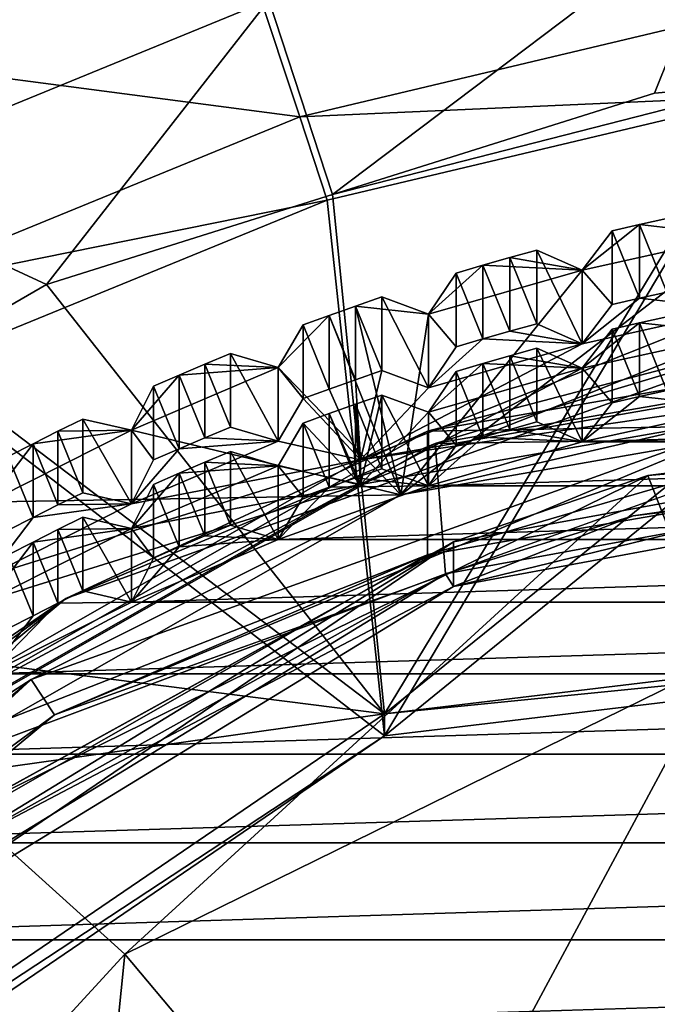
# Model space of a CAD drawing. Units: millimetres. Extents: x -8 to 8, y -53.3 to 0.7.
# Drawn here: x -0.8 to -0.4, y -42.2 to -41.6 of the extents above; entities that cross this region are included whole.
import ezdxf

# ---------------------------------------------------------------- set-up
doc = ezdxf.new("R2010")
doc.units = ezdxf.units.MM

# ---------------------------------------------------------------- blocks, each defined once
blk = doc.blocks.new('Rillet skærmring')
at = {"color": 141, "true_color": 0x9ad7e5, "invisible_edges": 8}
for points in [[(-15.65696, 1.60108, 1.9569), (-15.61119, 1.61214, 1.9569), (-15.59373, 1.60824, 1.9569), (-15.65696, 1.60108, 1.9569)], [(-15.65696, 1.60108, 2.3569), (-15.61119, 1.61214, 2.3569), (-15.59373, 1.60824, 2.3569), (-15.65696, 1.60108, 2.3569)], [(-15.59374, 1.60824, 2.6569), (-15.6112, 1.61214, 2.6569), (-15.65696, 1.60108, 2.6569), (-15.59374, 1.60824, 2.6569)], [(-15.59373, 1.60824, 2.2569), (-15.61119, 1.61214, 2.2569), (-15.65696, 1.60108, 2.2569), (-15.59373, 1.60824, 2.2569)], [(-15.65696, 1.60108, 1.9569), (-15.59373, 1.60824, 1.9569), (-15.55703, 1.57874, 1.9569), (-15.65696, 1.60108, 1.9569)], [(-15.65696, 1.60108, 2.3569), (-15.59373, 1.60824, 2.3569), (-15.55703, 1.57874, 2.3569), (-15.65696, 1.60108, 2.3569)], [(-15.55703, 1.57874, 2.6569), (-15.59374, 1.60824, 2.6569), (-15.65696, 1.60108, 2.6569), (-15.55703, 1.57874, 2.6569)], [(-15.55703, 1.57874, 2.2569), (-15.59373, 1.60824, 2.2569), (-15.65696, 1.60108, 2.2569), (-15.55703, 1.57874, 2.2569)], [(-15.59374, 1.60824, 2.6569), (-15.59373, 1.60824, 2.3569), (-15.6112, 1.61214, 2.6569), (-15.59374, 1.60824, 2.6569)], [(-15.6112, 1.61214, 2.6569), (-15.59373, 1.60824, 2.3569), (-15.61119, 1.61214, 2.3569), (-15.6112, 1.61214, 2.6569)], [(-15.59373, 1.60824, 2.2569), (-15.59373, 1.60824, 1.9569), (-15.61119, 1.61214, 2.2569), (-15.59373, 1.60824, 2.2569)], [(-15.61119, 1.61214, 2.2569), (-15.59373, 1.60824, 1.9569), (-15.61119, 1.61214, 1.9569), (-15.61119, 1.61214, 2.2569)], [(-15.57632, 1.60415, 2.6569), (-15.57632, 1.60415, 2.3569), (-15.59374, 1.60824, 2.6569), (-15.57632, 1.60415, 2.6569)], [(-15.59374, 1.60824, 2.6569), (-15.57632, 1.60415, 2.3569), (-15.59373, 1.60824, 2.3569), (-15.59374, 1.60824, 2.6569)], [(-15.57632, 1.60415, 2.6569), (-15.59374, 1.60824, 2.6569), (-15.55703, 1.57874, 2.6569), (-15.57632, 1.60415, 2.6569)], [(-15.57632, 1.60415, 2.2569), (-15.57632, 1.60415, 1.9569), (-15.59373, 1.60824, 2.2569), (-15.57632, 1.60415, 2.2569)], [(-15.59373, 1.60824, 2.2569), (-15.57632, 1.60415, 1.9569), (-15.59373, 1.60824, 1.9569), (-15.59373, 1.60824, 2.2569)], [(-15.55703, 1.57874, 1.9569), (-15.59373, 1.60824, 1.9569), (-15.57632, 1.60415, 1.9569), (-15.55703, 1.57874, 1.9569)], [(-15.55703, 1.57874, 2.3569), (-15.59373, 1.60824, 2.3569), (-15.57632, 1.60415, 2.3569), (-15.55703, 1.57874, 2.3569)], [(-15.57632, 1.60415, 2.2569), (-15.59373, 1.60824, 2.2569), (-15.55703, 1.57874, 2.2569), (-15.57632, 1.60415, 2.2569)], [(-15.57632, 1.60415, 1.9569), (-15.57632, 1.60415, 2.2569), (-15.55703, 1.57874, 1.9569), (-15.57632, 1.60415, 1.9569)], [(-15.55703, 1.57874, 1.9569), (-15.57632, 1.60415, 2.2569), (-15.55703, 1.57874, 2.2569), (-15.55703, 1.57874, 1.9569)], [(-15.57632, 1.60415, 2.3569), (-15.57632, 1.60415, 2.6569), (-15.55703, 1.57874, 2.3569), (-15.57632, 1.60415, 2.3569)], [(-15.55703, 1.57874, 2.3569), (-15.57632, 1.60415, 2.6569), (-15.55703, 1.57874, 2.6569), (-15.55703, 1.57874, 2.3569)], [(-16.36776, 1.57874, 2.6569), (-15.55703, 1.57874, 2.6569), (-16.26783, 1.60108, 2.6569), (-16.36776, 1.57874, 2.6569)], [(-15.55703, 1.57874, 2.6569), (-15.65696, 1.60108, 2.6569), (-16.26783, 1.60108, 2.6569), (-15.55703, 1.57874, 2.6569)], [(-15.44081, 1.43298, 1.9569), (-15.96239, 1.52495, 1.9569), (-15.65696, 1.60108, 1.9569), (-15.44081, 1.43298, 1.9569)], [(-15.96239, 1.59995, 2.3569), (-15.65696, 1.60108, 2.3569), (-15.41516, 1.50346, 2.3569), (-15.96239, 1.59995, 2.3569)], [(-15.41516, 1.50346, 2.2569), (-15.65696, 1.60108, 2.2569), (-15.96239, 1.59995, 2.2569), (-15.41516, 1.50346, 2.2569)], [(-15.96239, 1.59995, 2.2569), (-15.96239, 1.59995, 2.3569), (-15.41516, 1.50346, 2.2569), (-15.96239, 1.59995, 2.2569)], [(-15.41516, 1.50346, 2.2569), (-15.96239, 1.59995, 2.3569), (-15.41516, 1.50346, 2.3569), (-15.41516, 1.50346, 2.2569)], [(-15.55703, 1.57874, 1.9569), (-15.44081, 1.43298, 1.9569), (-15.65696, 1.60108, 1.9569), (-15.55703, 1.57874, 1.9569)], [(-15.41516, 1.50346, 2.3569), (-15.65696, 1.60108, 2.3569), (-15.55703, 1.57874, 2.3569), (-15.41516, 1.50346, 2.3569)], [(-15.55703, 1.57874, 2.2569), (-15.65696, 1.60108, 2.2569), (-15.41516, 1.50346, 2.2569), (-15.55703, 1.57874, 2.2569)], [(-15.55703, 1.57874, 1.9569), (-15.55703, 1.57874, 2.2569), (-15.52789, 1.59171, 1.9569), (-15.55703, 1.57874, 1.9569)], [(-15.52789, 1.59171, 1.9569), (-15.55703, 1.57874, 2.2569), (-15.52789, 1.59171, 2.2569), (-15.52789, 1.59171, 1.9569)], [(-15.55703, 1.57874, 2.3569), (-15.55703, 1.57874, 2.6569), (-15.52789, 1.59171, 2.3569), (-15.55703, 1.57874, 2.3569)], [(-15.52789, 1.59171, 2.3569), (-15.55703, 1.57874, 2.6569), (-15.52789, 1.59171, 2.6569), (-15.52789, 1.59171, 2.3569)], [(-15.52789, 1.59171, 1.9569), (-15.51065, 1.58691, 1.9569), (-15.55703, 1.57874, 1.9569), (-15.52789, 1.59171, 1.9569)], [(-15.52789, 1.59171, 2.3569), (-15.51066, 1.58691, 2.3569), (-15.55703, 1.57874, 2.3569), (-15.52789, 1.59171, 2.3569)], [(-15.55703, 1.57874, 2.6569), (-15.51066, 1.58691, 2.6569), (-15.52789, 1.59171, 2.6569), (-15.55703, 1.57874, 2.6569)], [(-15.51066, 1.58691, 2.2569), (-15.52789, 1.59171, 2.2569), (-15.55703, 1.57874, 2.2569), (-15.51066, 1.58691, 2.2569)], [(-15.51066, 1.58691, 2.6569), (-15.51066, 1.58691, 2.3569), (-15.52789, 1.59171, 2.6569), (-15.51066, 1.58691, 2.6569)], [(-15.52789, 1.59171, 2.6569), (-15.51066, 1.58691, 2.3569), (-15.52789, 1.59171, 2.3569), (-15.52789, 1.59171, 2.6569)], [(-15.51066, 1.58691, 2.2569), (-15.51065, 1.58691, 1.9569), (-15.52789, 1.59171, 2.2569), (-15.51066, 1.58691, 2.2569)], [(-15.52789, 1.59171, 2.2569), (-15.51065, 1.58691, 1.9569), (-15.52789, 1.59171, 1.9569), (-15.52789, 1.59171, 2.2569)], [(-15.55703, 1.57874, 1.9569), (-15.51065, 1.58691, 1.9569), (-15.49348, 1.58192, 1.9569), (-15.55703, 1.57874, 1.9569)], [(-15.55703, 1.57874, 2.3569), (-15.51066, 1.58691, 2.3569), (-15.49348, 1.58192, 2.3569), (-15.55703, 1.57874, 2.3569)], [(-15.49348, 1.58192, 2.6569), (-15.51066, 1.58691, 2.6569), (-15.55703, 1.57874, 2.6569), (-15.49348, 1.58192, 2.6569)], [(-15.55703, 1.57874, 2.2569), (-15.49348, 1.58192, 2.2569), (-15.51066, 1.58691, 2.2569), (-15.55703, 1.57874, 2.2569)], [(-15.49348, 1.58192, 2.6569), (-15.49348, 1.58192, 2.3569), (-15.51066, 1.58691, 2.6569), (-15.49348, 1.58192, 2.6569)], [(-15.51066, 1.58691, 2.6569), (-15.49348, 1.58192, 2.3569), (-15.51066, 1.58691, 2.3569), (-15.51066, 1.58691, 2.6569)], [(-15.49348, 1.58192, 2.2569), (-15.49348, 1.58192, 1.9569), (-15.51066, 1.58691, 2.2569), (-15.49348, 1.58192, 2.2569)], [(-15.51066, 1.58691, 2.2569), (-15.49348, 1.58192, 1.9569), (-15.51065, 1.58691, 1.9569), (-15.51066, 1.58691, 2.2569)], [(-16.46609, 1.55017, 2.6569), (-15.4587, 1.55017, 2.6569), (-16.36776, 1.57874, 2.6569), (-16.46609, 1.55017, 2.6569)], [(-15.4587, 1.55017, 2.6569), (-15.55703, 1.57874, 2.6569), (-16.36776, 1.57874, 2.6569), (-15.4587, 1.55017, 2.6569)], [(-15.55703, 1.57874, 1.9569), (-15.49348, 1.58192, 1.9569), (-15.4587, 1.55017, 1.9569), (-15.55703, 1.57874, 1.9569)], [(-15.4587, 1.55017, 2.3569), (-15.55703, 1.57874, 2.3569), (-15.49348, 1.58192, 2.3569), (-15.4587, 1.55017, 2.3569)], [(-15.4587, 1.55017, 2.6569), (-15.49348, 1.58192, 2.6569), (-15.55703, 1.57874, 2.6569), (-15.4587, 1.55017, 2.6569)], [(-15.55703, 1.57874, 2.2569), (-15.4587, 1.55017, 2.2569), (-15.49348, 1.58192, 2.2569), (-15.55703, 1.57874, 2.2569)], [(-15.4587, 1.55017, 1.9569), (-15.44081, 1.43298, 1.9569), (-15.55703, 1.57874, 1.9569), (-15.4587, 1.55017, 1.9569)], [(-15.41516, 1.50346, 2.3569), (-15.55703, 1.57874, 2.3569), (-15.4587, 1.55017, 2.3569), (-15.41516, 1.50346, 2.3569)], [(-15.41516, 1.50346, 2.2569), (-15.4587, 1.55017, 2.2569), (-15.55703, 1.57874, 2.2569), (-15.41516, 1.50346, 2.2569)], [(-15.47635, 1.57674, 2.6569), (-15.47635, 1.57674, 2.3569), (-15.49348, 1.58192, 2.6569), (-15.47635, 1.57674, 2.6569)], [(-15.49348, 1.58192, 2.6569), (-15.47635, 1.57674, 2.3569), (-15.49348, 1.58192, 2.3569), (-15.49348, 1.58192, 2.6569)], [(-15.47635, 1.57674, 2.2569), (-15.47635, 1.57674, 1.9569), (-15.49348, 1.58192, 2.2569), (-15.47635, 1.57674, 2.2569)], [(-15.49348, 1.58192, 2.2569), (-15.47635, 1.57674, 1.9569), (-15.49348, 1.58192, 1.9569), (-15.49348, 1.58192, 2.2569)], [(-15.4587, 1.55017, 1.9569), (-15.49348, 1.58192, 1.9569), (-15.47635, 1.57674, 1.9569), (-15.4587, 1.55017, 1.9569)], [(-15.4587, 1.55017, 2.3569), (-15.49348, 1.58192, 2.3569), (-15.47635, 1.57674, 2.3569), (-15.4587, 1.55017, 2.3569)], [(-15.47635, 1.57674, 2.6569), (-15.49348, 1.58192, 2.6569), (-15.4587, 1.55017, 2.6569), (-15.47635, 1.57674, 2.6569)], [(-15.4587, 1.55017, 2.2569), (-15.47635, 1.57674, 2.2569), (-15.49348, 1.58192, 2.2569), (-15.4587, 1.55017, 2.2569)], [(-15.47635, 1.57674, 1.9569), (-15.47635, 1.57674, 2.2569), (-15.4587, 1.55017, 1.9569), (-15.47635, 1.57674, 1.9569)], [(-15.4587, 1.55017, 1.9569), (-15.47635, 1.57674, 2.2569), (-15.4587, 1.55017, 2.2569), (-15.4587, 1.55017, 1.9569)], [(-15.47635, 1.57674, 2.3569), (-15.47635, 1.57674, 2.6569), (-15.4587, 1.55017, 2.3569), (-15.47635, 1.57674, 2.3569)], [(-15.4587, 1.55017, 2.3569), (-15.47635, 1.57674, 2.6569), (-15.4587, 1.55017, 2.6569), (-15.4587, 1.55017, 2.3569)], [(-15.4587, 1.55017, 1.9569), (-15.4587, 1.55017, 2.2569), (-15.4288, 1.56129, 1.9569), (-15.4587, 1.55017, 1.9569)], [(-15.4288, 1.56129, 1.9569), (-15.4587, 1.55017, 2.2569), (-15.4288, 1.56129, 2.2569), (-15.4288, 1.56129, 1.9569)], [(-15.4587, 1.55017, 2.3569), (-15.4587, 1.55017, 2.6569), (-15.4288, 1.56129, 2.3569), (-15.4587, 1.55017, 2.3569)], [(-15.4288, 1.56129, 2.3569), (-15.4587, 1.55017, 2.6569), (-15.4288, 1.56129, 2.6569), (-15.4288, 1.56129, 2.3569)], [(-15.4288, 1.56129, 1.9569), (-15.4119, 1.55541, 1.9569), (-15.4587, 1.55017, 1.9569), (-15.4288, 1.56129, 1.9569)], [(-15.4587, 1.55017, 2.3569), (-15.4288, 1.56129, 2.3569), (-15.41516, 1.50346, 2.3569), (-15.4587, 1.55017, 2.3569)], [(-15.4587, 1.55017, 2.6569), (-15.4119, 1.55541, 2.6569), (-15.4288, 1.56129, 2.6569), (-15.4587, 1.55017, 2.6569)], [(-15.41516, 1.50346, 2.2569), (-15.4288, 1.56129, 2.2569), (-15.4587, 1.55017, 2.2569), (-15.41516, 1.50346, 2.2569)], [(-15.4119, 1.55541, 2.6569), (-15.4119, 1.55541, 2.3569), (-15.4288, 1.56129, 2.6569), (-15.4119, 1.55541, 2.6569)], [(-15.4288, 1.56129, 2.6569), (-15.4119, 1.55541, 2.3569), (-15.4288, 1.56129, 2.3569), (-15.4288, 1.56129, 2.6569)], [(-15.4119, 1.55541, 2.2569), (-15.4119, 1.55541, 1.9569), (-15.4288, 1.56129, 2.2569), (-15.4119, 1.55541, 2.2569)], [(-15.4288, 1.56129, 2.2569), (-15.4119, 1.55541, 1.9569), (-15.4288, 1.56129, 1.9569), (-15.4288, 1.56129, 2.2569)], [(-15.41516, 1.50346, 2.3569), (-15.4288, 1.56129, 2.3569), (-15.4119, 1.55541, 2.3569), (-15.41516, 1.50346, 2.3569)], [(-15.4119, 1.55541, 2.2569), (-15.4288, 1.56129, 2.2569), (-15.41516, 1.50346, 2.2569), (-15.4119, 1.55541, 2.2569)], [(-15.4587, 1.55017, 1.9569), (-15.4119, 1.55541, 1.9569), (-15.44081, 1.43298, 1.9569), (-15.4587, 1.55017, 1.9569)], [(-15.39507, 1.54935, 2.6569), (-15.4119, 1.55541, 2.6569), (-15.4587, 1.55017, 2.6569), (-15.39507, 1.54935, 2.6569)], [(-15.4119, 1.55541, 1.9569), (-15.39507, 1.54935, 1.9569), (-15.44081, 1.43298, 1.9569), (-15.4119, 1.55541, 1.9569)], [(-15.41516, 1.50346, 2.3569), (-15.4119, 1.55541, 2.3569), (-15.39507, 1.54935, 2.3569), (-15.41516, 1.50346, 2.3569)], [(-15.41516, 1.50346, 2.2569), (-15.39507, 1.54935, 2.2569), (-15.4119, 1.55541, 2.2569), (-15.41516, 1.50346, 2.2569)], [(-15.39507, 1.54935, 2.6569), (-15.39507, 1.54935, 2.3569), (-15.4119, 1.55541, 2.6569), (-15.39507, 1.54935, 2.6569)], [(-15.4119, 1.55541, 2.6569), (-15.39507, 1.54935, 2.3569), (-15.4119, 1.55541, 2.3569), (-15.4119, 1.55541, 2.6569)], [(-15.39507, 1.54935, 2.2569), (-15.39507, 1.54935, 1.9569), (-15.4119, 1.55541, 2.2569), (-15.39507, 1.54935, 2.2569)], [(-15.4119, 1.55541, 2.2569), (-15.39507, 1.54935, 1.9569), (-15.4119, 1.55541, 1.9569), (-15.4119, 1.55541, 2.2569)], [(-16.56244, 1.51549, 2.6569), (-15.36235, 1.51549, 2.6569), (-16.46609, 1.55017, 2.6569), (-16.56244, 1.51549, 2.6569)], [(-15.36235, 1.51549, 2.6569), (-15.4587, 1.55017, 2.6569), (-16.46609, 1.55017, 2.6569), (-15.36235, 1.51549, 2.6569)], [(-15.36235, 1.51549, 2.6569), (-15.39507, 1.54935, 2.6569), (-15.4587, 1.55017, 2.6569), (-15.36235, 1.51549, 2.6569)], [(-15.44081, 1.43298, 1.9569), (-15.39507, 1.54935, 1.9569), (-15.36235, 1.51549, 1.9569), (-15.44081, 1.43298, 1.9569)], [(-15.39507, 1.54935, 2.3569), (-15.3783, 1.54311, 2.3569), (-15.41516, 1.50346, 2.3569), (-15.39507, 1.54935, 2.3569)], [(-15.41516, 1.50346, 2.2569), (-15.3783, 1.54311, 2.2569), (-15.39507, 1.54935, 2.2569), (-15.41516, 1.50346, 2.2569)], [(-15.3783, 1.54311, 2.6569), (-15.3783, 1.54311, 2.3569), (-15.39507, 1.54935, 2.6569), (-15.3783, 1.54311, 2.6569)], [(-15.39507, 1.54935, 2.6569), (-15.3783, 1.54311, 2.3569), (-15.39507, 1.54935, 2.3569), (-15.39507, 1.54935, 2.6569)], [(-15.3783, 1.54311, 2.2569), (-15.3783, 1.54311, 1.9569), (-15.39507, 1.54935, 2.2569), (-15.3783, 1.54311, 2.2569)], [(-15.39507, 1.54935, 2.2569), (-15.3783, 1.54311, 1.9569), (-15.39507, 1.54935, 1.9569), (-15.39507, 1.54935, 2.2569)], [(-15.39507, 1.54935, 1.9569), (-15.3783, 1.54311, 1.9569), (-15.36235, 1.51549, 1.9569), (-15.39507, 1.54935, 1.9569)], [(-15.3783, 1.54311, 2.6569), (-15.39507, 1.54935, 2.6569), (-15.36235, 1.51549, 2.6569), (-15.3783, 1.54311, 2.6569)], [(-15.41516, 1.50346, 2.3569), (-15.3783, 1.54311, 2.3569), (-15.36235, 1.51549, 2.3569), (-15.41516, 1.50346, 2.3569)], [(-15.36235, 1.51549, 2.2569), (-15.3783, 1.54311, 2.2569), (-15.41516, 1.50346, 2.2569), (-15.36235, 1.51549, 2.2569)], [(-15.3783, 1.54311, 1.9569), (-15.3783, 1.54311, 2.2569), (-15.36235, 1.51549, 1.9569), (-15.3783, 1.54311, 1.9569)], [(-15.36235, 1.51549, 1.9569), (-15.3783, 1.54311, 2.2569), (-15.36235, 1.51549, 2.2569), (-15.36235, 1.51549, 1.9569)], [(-15.3783, 1.54311, 2.3569), (-15.3783, 1.54311, 2.6569), (-15.36235, 1.51549, 2.3569), (-15.3783, 1.54311, 2.3569)], [(-15.36235, 1.51549, 2.3569), (-15.3783, 1.54311, 2.6569), (-15.36235, 1.51549, 2.6569), (-15.36235, 1.51549, 2.3569)], [(-15.96239, 1.52495, 1.9569), (-15.44081, 1.43298, 1.9569), (-15.69909, 1.49323, 1.9561), (-15.96239, 1.52495, 1.9569)], [(-15.36235, 1.51549, 1.9569), (-15.36235, 1.51549, 2.2569), (-15.33181, 1.5247, 1.9569), (-15.36235, 1.51549, 1.9569)], [(-15.33181, 1.5247, 1.9569), (-15.36235, 1.51549, 2.2569), (-15.33181, 1.5247, 2.2569), (-15.33181, 1.5247, 1.9569)], [(-15.36235, 1.51549, 2.3569), (-15.36235, 1.51549, 2.6569), (-15.33181, 1.5247, 2.3569), (-15.36235, 1.51549, 2.3569)], [(-15.33181, 1.5247, 2.3569), (-15.36235, 1.51549, 2.6569), (-15.33182, 1.5247, 2.6569), (-15.33181, 1.5247, 2.3569)], [(-15.33181, 1.5247, 1.9569), (-15.31532, 1.51778, 1.9569), (-15.36235, 1.51549, 1.9569), (-15.33181, 1.5247, 1.9569)], [(-15.33181, 1.5247, 2.3569), (-15.31532, 1.51778, 2.3569), (-15.36235, 1.51549, 2.3569), (-15.33181, 1.5247, 2.3569)], [(-15.36235, 1.51549, 2.6569), (-15.31532, 1.51778, 2.6569), (-15.33182, 1.5247, 2.6569), (-15.36235, 1.51549, 2.6569)], [(-15.31532, 1.51778, 2.2569), (-15.33181, 1.5247, 2.2569), (-15.36235, 1.51549, 2.2569), (-15.31532, 1.51778, 2.2569)], [(-15.31532, 1.51778, 2.6569), (-15.31532, 1.51778, 2.3569), (-15.33182, 1.5247, 2.6569), (-15.31532, 1.51778, 2.6569)], [(-15.33182, 1.5247, 2.6569), (-15.31532, 1.51778, 2.3569), (-15.33181, 1.5247, 2.3569), (-15.33182, 1.5247, 2.6569)], [(-15.31532, 1.51778, 2.2569), (-15.31532, 1.51778, 1.9569), (-15.33181, 1.5247, 2.2569), (-15.31532, 1.51778, 2.2569)], [(-15.33181, 1.5247, 2.2569), (-15.31532, 1.51778, 1.9569), (-15.33181, 1.5247, 1.9569), (-15.33181, 1.5247, 2.2569)], [(-16.56244, 1.51549, 2.6569), (-16.65642, 1.47482, 2.6569), (-15.26838, 1.47482, 2.6569), (-16.56244, 1.51549, 2.6569)], [(-15.26838, 1.47482, 2.6569), (-15.36235, 1.51549, 2.6569), (-16.56244, 1.51549, 2.6569), (-15.26838, 1.47482, 2.6569)], [(-15.44081, 1.43298, 1.9569), (-15.36235, 1.51549, 1.9569), (-15.26837, 1.47482, 1.9569), (-15.44081, 1.43298, 1.9569)], [(-15.41516, 1.50346, 2.3569), (-15.36235, 1.51549, 2.3569), (-15.26837, 1.47482, 2.3569), (-15.41516, 1.50346, 2.3569)], [(-15.41516, 1.50346, 2.2569), (-15.26837, 1.47482, 2.2569), (-15.36235, 1.51549, 2.2569), (-15.41516, 1.50346, 2.2569)], [(-15.36235, 1.51549, 1.9569), (-15.31532, 1.51778, 1.9569), (-15.2989, 1.51067, 1.9569), (-15.36235, 1.51549, 1.9569)], [(-15.36235, 1.51549, 2.3569), (-15.31532, 1.51778, 2.3569), (-15.2989, 1.51067, 2.3569), (-15.36235, 1.51549, 2.3569)], [(-15.2989, 1.51067, 2.6569), (-15.31532, 1.51778, 2.6569), (-15.36235, 1.51549, 2.6569), (-15.2989, 1.51067, 2.6569)], [(-15.36235, 1.51549, 2.2569), (-15.2989, 1.51067, 2.2569), (-15.31532, 1.51778, 2.2569), (-15.36235, 1.51549, 2.2569)], [(-15.26837, 1.47482, 1.9569), (-15.36235, 1.51549, 1.9569), (-15.2989, 1.51067, 1.9569), (-15.26837, 1.47482, 1.9569)], [(-15.26837, 1.47482, 2.3569), (-15.36235, 1.51549, 2.3569), (-15.2989, 1.51067, 2.3569), (-15.26837, 1.47482, 2.3569)], [(-15.26838, 1.47482, 2.6569), (-15.2989, 1.51067, 2.6569), (-15.36235, 1.51549, 2.6569), (-15.26838, 1.47482, 2.6569)], [(-15.36235, 1.51549, 2.2569), (-15.26837, 1.47482, 2.2569), (-15.2989, 1.51067, 2.2569), (-15.36235, 1.51549, 2.2569)], [(-15.2989, 1.51067, 2.6569), (-15.2989, 1.51067, 2.3569), (-15.31532, 1.51778, 2.6569), (-15.2989, 1.51067, 2.6569)], [(-15.31532, 1.51778, 2.6569), (-15.2989, 1.51067, 2.3569), (-15.31532, 1.51778, 2.3569), (-15.31532, 1.51778, 2.6569)], [(-15.2989, 1.51067, 2.2569), (-15.2989, 1.51067, 1.9569), (-15.31532, 1.51778, 2.2569), (-15.2989, 1.51067, 2.2569)], [(-15.31532, 1.51778, 2.2569), (-15.2989, 1.51067, 1.9569), (-15.31532, 1.51778, 1.9569), (-15.31532, 1.51778, 2.2569)], [(-15.28256, 1.50339, 2.6569), (-15.28256, 1.50339, 2.3569), (-15.2989, 1.51067, 2.6569), (-15.28256, 1.50339, 2.6569)], [(-15.2989, 1.51067, 2.6569), (-15.28256, 1.50339, 2.3569), (-15.2989, 1.51067, 2.3569), (-15.2989, 1.51067, 2.6569)], [(-15.28256, 1.50339, 2.2569), (-15.28256, 1.50339, 1.9569), (-15.2989, 1.51067, 2.2569), (-15.28256, 1.50339, 2.2569)], [(-15.2989, 1.51067, 2.2569), (-15.28256, 1.50339, 1.9569), (-15.2989, 1.51067, 1.9569), (-15.2989, 1.51067, 2.2569)], [(-15.26837, 1.47482, 1.9569), (-15.2989, 1.51067, 1.9569), (-15.28256, 1.50339, 1.9569), (-15.26837, 1.47482, 1.9569)], [(-15.26837, 1.47482, 2.3569), (-15.2989, 1.51067, 2.3569), (-15.28256, 1.50339, 2.3569), (-15.26837, 1.47482, 2.3569)], [(-15.28256, 1.50339, 2.6569), (-15.2989, 1.51067, 2.6569), (-15.26838, 1.47482, 2.6569), (-15.28256, 1.50339, 2.6569)], [(-15.26837, 1.47482, 2.2569), (-15.28256, 1.50339, 2.2569), (-15.2989, 1.51067, 2.2569), (-15.26837, 1.47482, 2.2569)], [(-15.41516, 1.50346, 2.2569), (-15.41516, 1.50346, 2.3569), (-14.93393, 1.22562, 2.2569), (-15.41516, 1.50346, 2.2569)], [(-14.93393, 1.22562, 2.2569), (-15.41516, 1.50346, 2.3569), (-14.93393, 1.22562, 2.3569), (-14.93393, 1.22562, 2.2569)], [(-15.41516, 1.50346, 2.3569), (-15.17714, 1.42833, 2.3569), (-14.93393, 1.22562, 2.3569), (-15.41516, 1.50346, 2.3569)], [(-15.17714, 1.42833, 2.3569), (-15.41516, 1.50346, 2.3569), (-15.26837, 1.47482, 2.3569), (-15.17714, 1.42833, 2.3569)], [(-14.93393, 1.22562, 2.2569), (-15.17714, 1.42833, 2.2569), (-15.41516, 1.50346, 2.2569), (-14.93393, 1.22562, 2.2569)], [(-15.41516, 1.50346, 2.2569), (-15.17714, 1.42833, 2.2569), (-15.26837, 1.47482, 2.2569), (-15.41516, 1.50346, 2.2569)], [(-15.28256, 1.50339, 1.9569), (-15.28256, 1.50339, 2.2569), (-15.26837, 1.47482, 1.9569), (-15.28256, 1.50339, 1.9569)], [(-15.26837, 1.47482, 1.9569), (-15.28256, 1.50339, 2.2569), (-15.26837, 1.47482, 2.2569), (-15.26837, 1.47482, 1.9569)], [(-15.28256, 1.50339, 2.3569), (-15.28256, 1.50339, 2.6569), (-15.26837, 1.47482, 2.3569), (-15.28256, 1.50339, 2.3569)], [(-15.26837, 1.47482, 2.3569), (-15.28256, 1.50339, 2.6569), (-15.26838, 1.47482, 2.6569), (-15.26837, 1.47482, 2.3569)], [(-15.69909, 1.49323, 1.9561), (-15.21904, 1.28747, 1.939), (-15.70423, 1.46406, 1.939), (-15.69909, 1.49323, 1.9561)], [(-15.44081, 1.43298, 1.9569), (-15.20423, 1.31312, 1.9561), (-15.69909, 1.49323, 1.9561), (-15.44081, 1.43298, 1.9569)], [(-15.20423, 1.31312, 1.9561), (-15.21904, 1.28747, 1.939), (-15.69909, 1.49323, 1.9561), (-15.20423, 1.31312, 1.9561)], [(-15.26837, 1.47482, 2.3569), (-15.26838, 1.47482, 2.6569), (-15.23732, 1.4821, 2.3569), (-15.26837, 1.47482, 2.3569)], [(-15.23732, 1.4821, 2.3569), (-15.26838, 1.47482, 2.6569), (-15.23732, 1.4821, 2.6569), (-15.23732, 1.4821, 2.3569)], [(-15.26838, 1.47482, 2.6569), (-15.22129, 1.47415, 2.6569), (-15.23732, 1.4821, 2.6569), (-15.26838, 1.47482, 2.6569)], [(-15.26837, 1.47482, 1.9569), (-15.26837, 1.47482, 2.2569), (-15.23732, 1.4821, 1.9569), (-15.26837, 1.47482, 1.9569)], [(-15.23732, 1.4821, 1.9569), (-15.26837, 1.47482, 2.2569), (-15.23732, 1.4821, 2.2569), (-15.23732, 1.4821, 1.9569)], [(-15.23732, 1.4821, 1.9569), (-15.22129, 1.47415, 1.9569), (-15.26837, 1.47482, 1.9569), (-15.23732, 1.4821, 1.9569)], [(-15.23732, 1.4821, 2.3569), (-15.22129, 1.47415, 2.3569), (-15.26837, 1.47482, 2.3569), (-15.23732, 1.4821, 2.3569)], [(-15.26837, 1.47482, 2.2569), (-15.22129, 1.47415, 2.2569), (-15.23732, 1.4821, 2.2569), (-15.26837, 1.47482, 2.2569)], [(-15.22129, 1.47415, 2.6569), (-15.22129, 1.47415, 2.3569), (-15.23732, 1.4821, 2.6569), (-15.22129, 1.47415, 2.6569)], [(-15.23732, 1.4821, 2.6569), (-15.22129, 1.47415, 2.3569), (-15.23732, 1.4821, 2.3569), (-15.23732, 1.4821, 2.6569)], [(-15.22129, 1.47415, 2.2569), (-15.22129, 1.47415, 1.9569), (-15.23732, 1.4821, 2.2569), (-15.22129, 1.47415, 2.2569)], [(-15.23732, 1.4821, 2.2569), (-15.22129, 1.47415, 1.9569), (-15.23732, 1.4821, 1.9569), (-15.23732, 1.4821, 2.2569)], [(-16.65642, 1.47482, 2.6569), (-16.74765, 1.42833, 2.6569), (-15.17714, 1.42833, 2.6569), (-16.65642, 1.47482, 2.6569)], [(-15.26838, 1.47482, 2.6569), (-16.65642, 1.47482, 2.6569), (-15.17714, 1.42833, 2.6569), (-15.26838, 1.47482, 2.6569)], [(-15.96239, 1.47495, 1.9069), (-15.70423, 1.46406, 1.939), (-15.45791, 1.386, 1.9069), (-15.96239, 1.47495, 1.9069)], [(-15.96239, 1.47495, 1.4026), (-15.96239, 1.47495, 1.9069), (-15.45791, 1.386, 1.4026), (-15.96239, 1.47495, 1.4026)], [(-15.45791, 1.386, 1.4026), (-15.96239, 1.47495, 1.9069), (-15.45791, 1.386, 1.9069), (-15.45791, 1.386, 1.4026)], [(-15.45791, 1.386, 1.4026), (-15.70678, 1.44957, 1.3855), (-15.96239, 1.47495, 1.4026), (-15.45791, 1.386, 1.4026)], [(-15.17714, 1.42833, 1.9569), (-15.44081, 1.43298, 1.9569), (-15.26837, 1.47482, 1.9569), (-15.17714, 1.42833, 1.9569)], [(-15.17714, 1.42833, 2.6569), (-15.22129, 1.47415, 2.6569), (-15.26838, 1.47482, 2.6569), (-15.17714, 1.42833, 2.6569)], [(-15.26837, 1.47482, 1.9569), (-15.22129, 1.47415, 1.9569), (-15.20535, 1.46603, 1.9569), (-15.26837, 1.47482, 1.9569)], [(-15.26837, 1.47482, 1.9569), (-15.20535, 1.46603, 1.9569), (-15.17714, 1.42833, 1.9569), (-15.26837, 1.47482, 1.9569)], [(-15.26837, 1.47482, 2.3569), (-15.22129, 1.47415, 2.3569), (-15.20535, 1.46603, 2.3569), (-15.26837, 1.47482, 2.3569)], [(-15.26837, 1.47482, 2.3569), (-15.20535, 1.46603, 2.3569), (-15.17714, 1.42833, 2.3569), (-15.26837, 1.47482, 2.3569)], [(-15.17714, 1.42833, 2.2569), (-15.20535, 1.46603, 2.2569), (-15.26837, 1.47482, 2.2569), (-15.17714, 1.42833, 2.2569)], [(-15.20535, 1.46603, 2.2569), (-15.22129, 1.47415, 2.2569), (-15.26837, 1.47482, 2.2569), (-15.20535, 1.46603, 2.2569)], [(-15.20535, 1.46603, 2.6569), (-15.20535, 1.46603, 2.3569), (-15.22129, 1.47415, 2.6569), (-15.20535, 1.46603, 2.6569)], [(-15.22129, 1.47415, 2.6569), (-15.20535, 1.46603, 2.3569), (-15.22129, 1.47415, 2.3569), (-15.22129, 1.47415, 2.6569)], [(-15.20535, 1.46603, 2.2569), (-15.20535, 1.46603, 1.9569), (-15.22129, 1.47415, 2.2569), (-15.20535, 1.46603, 2.2569)], [(-15.22129, 1.47415, 2.2569), (-15.20535, 1.46603, 1.9569), (-15.22129, 1.47415, 1.9569), (-15.22129, 1.47415, 2.2569)], [(-15.17714, 1.42833, 2.6569), (-15.20535, 1.46603, 2.6569), (-15.22129, 1.47415, 2.6569), (-15.17714, 1.42833, 2.6569)], [(-15.45791, 1.386, 1.9069), (-15.70423, 1.46406, 1.939), (-15.21904, 1.28747, 1.939), (-15.45791, 1.386, 1.9069)], [(-15.1895, 1.45773, 2.6569), (-15.1895, 1.45773, 2.3569), (-15.20535, 1.46603, 2.6569), (-15.1895, 1.45773, 2.6569)], [(-15.20535, 1.46603, 2.6569), (-15.1895, 1.45773, 2.3569), (-15.20535, 1.46603, 2.3569), (-15.20535, 1.46603, 2.6569)], [(-15.1895, 1.45773, 2.2569), (-15.1895, 1.45773, 1.9569), (-15.20535, 1.46603, 2.2569), (-15.1895, 1.45773, 2.2569)], [(-15.20535, 1.46603, 2.2569), (-15.1895, 1.45773, 1.9569), (-15.20535, 1.46603, 1.9569), (-15.20535, 1.46603, 2.2569)], [(-15.17714, 1.42833, 1.9569), (-15.20535, 1.46603, 1.9569), (-15.1895, 1.45773, 1.9569), (-15.17714, 1.42833, 1.9569)], [(-15.17714, 1.42833, 2.3569), (-15.20535, 1.46603, 2.3569), (-15.1895, 1.45773, 2.3569), (-15.17714, 1.42833, 2.3569)], [(-15.1895, 1.45773, 2.6569), (-15.20535, 1.46603, 2.6569), (-15.17714, 1.42833, 2.6569), (-15.1895, 1.45773, 2.6569)], [(-15.1895, 1.45773, 2.2569), (-15.20535, 1.46603, 2.2569), (-15.17714, 1.42833, 2.2569), (-15.1895, 1.45773, 2.2569)], [(-15.96239, 1.46031, 1.3673), (-15.70678, 1.44957, 1.3855), (-15.46292, 1.37225, 1.3673), (-15.96239, 1.46031, 1.3673)], [(-15.96239, 1.36459, 1.2715), (-15.96239, 1.46031, 1.3673), (-15.46292, 1.37225, 1.3673), (-15.96239, 1.36459, 1.2715)], [(-15.45791, 1.386, 1.4026), (-15.2264, 1.27474, 1.3855), (-15.70678, 1.44957, 1.3855), (-15.45791, 1.386, 1.4026)], [(-15.46292, 1.37225, 1.3673), (-15.70678, 1.44957, 1.3855), (-15.2264, 1.27474, 1.3855), (-15.46292, 1.37225, 1.3673)], [(-15.44081, 1.43298, 1.9569), (-14.98214, 1.16817, 1.9569), (-15.20423, 1.31312, 1.9561), (-15.44081, 1.43298, 1.9569)], [(-14.98214, 1.16817, 1.9569), (-15.44081, 1.43298, 1.9569), (-15.17714, 1.42833, 1.9569), (-14.98214, 1.16817, 1.9569)], [(-16.74765, 1.42833, 2.6569), (-16.83579, 1.3762, 2.6569), (-15.089, 1.3762, 2.6569), (-16.74765, 1.42833, 2.6569)], [(-15.17714, 1.42833, 2.6569), (-16.74765, 1.42833, 2.6569), (-15.089, 1.3762, 2.6569), (-15.17714, 1.42833, 2.6569)], [(-15.45791, 1.386, 1.9069), (-15.21904, 1.28747, 1.939), (-15.01428, 1.12987, 1.9069), (-15.45791, 1.386, 1.9069)], [(-15.45791, 1.386, 1.4026), (-15.45791, 1.386, 1.9069), (-15.01428, 1.12988, 1.4026), (-15.45791, 1.386, 1.4026)], [(-15.01428, 1.12988, 1.4026), (-15.45791, 1.386, 1.9069), (-15.01428, 1.12987, 1.9069), (-15.01428, 1.12988, 1.4026)], [(-15.01428, 1.12988, 1.4026), (-15.2264, 1.27474, 1.3855), (-15.45791, 1.386, 1.4026), (-15.01428, 1.12988, 1.4026)], [(-16.83579, 1.3762, 2.6569), (-16.92049, 1.31865, 2.6569), (-15.00431, 1.31865, 2.6569), (-16.83579, 1.3762, 2.6569)], [(-15.089, 1.3762, 2.6569), (-16.83579, 1.3762, 2.6569), (-15.00431, 1.31865, 2.6569), (-15.089, 1.3762, 2.6569)], [(-15.46292, 1.37225, 1.3673), (-15.46942, 1.27245, 1.2715), (-15.96239, 1.36459, 1.2715), (-15.46292, 1.37225, 1.3673)], [(-15.02369, 1.11866, 1.3673), (-15.46942, 1.27245, 1.2715), (-15.46292, 1.37225, 1.3673), (-15.02369, 1.11866, 1.3673)], [(-15.46292, 1.37225, 1.3673), (-15.2264, 1.27474, 1.3855), (-15.02369, 1.11866, 1.3673), (-15.46292, 1.37225, 1.3673)], [(-15.96239, 1.36459, 1.2715), (-15.46942, 1.27245, 1.2715), (-15.58975, 1.30968, 1.2683), (-15.96239, 1.36459, 1.2715)], [(-15.96239, 1.36459, 1.2715), (-15.58975, 1.30968, 1.2683), (-15.96239, 1.34995, 1.2362), (-15.96239, 1.36459, 1.2715)], [(-15.96239, 1.34995, 1.0548), (-15.5991, 1.27681, 0.8985), (-16.08488, 1.32181, 0.8985), (-15.96239, 1.34995, 1.0548)], [(-15.58975, 1.30968, 1.2683), (-15.47472, 1.2588, 1.2362), (-15.96239, 1.34995, 1.2362), (-15.58975, 1.30968, 1.2683)], [(-15.96239, 1.34995, 1.0548), (-15.96239, 1.34995, 1.2362), (-15.47472, 1.2588, 1.2362), (-15.96239, 1.34995, 1.0548)], [(-15.96239, 1.34995, 1.0548), (-15.47472, 1.2588, 1.2362), (-15.47471, 1.2588, 1.0548), (-15.96239, 1.34995, 1.0548)], [(-15.47471, 1.2588, 1.0548), (-15.5991, 1.27681, 0.8985), (-15.96239, 1.34995, 1.0548), (-15.47471, 1.2588, 1.0548)], [(-16.92049, 1.31865, 2.6569), (-17.00139, 1.25589, 2.6569), (-14.92339, 1.25589, 2.6569), (-16.92049, 1.31865, 2.6569)], [(-15.00431, 1.31865, 2.6569), (-16.92049, 1.31865, 2.6569), (-14.92339, 1.25589, 2.6569), (-15.00431, 1.31865, 2.6569)], [(-15.5991, 1.27681, 0.8985), (-15.64535, 1.11425, 0.6355), (-16.08488, 1.32181, 0.8985), (-15.5991, 1.27681, 0.8985)], [(-15.20423, 1.31312, 1.9561), (-14.82351, 0.95558, 1.939), (-15.21904, 1.28747, 1.939), (-15.20423, 1.31312, 1.9561)], [(-14.98214, 1.16817, 1.9569), (-14.80082, 0.97462, 1.9561), (-15.20423, 1.31312, 1.9561), (-14.98214, 1.16817, 1.9569)], [(-14.80082, 0.97462, 1.9561), (-14.82351, 0.95558, 1.939), (-15.20423, 1.31312, 1.9561), (-14.80082, 0.97462, 1.9561)], [(-15.46942, 1.27245, 1.2715), (-15.47472, 1.2588, 1.2362), (-15.58975, 1.30968, 1.2683), (-15.46942, 1.27245, 1.2715)], [(-15.01428, 1.12987, 1.9069), (-15.21904, 1.28747, 1.939), (-14.82351, 0.95558, 1.939), (-15.01428, 1.12987, 1.9069)], [(-15.26423, 0.92447, 0.6355), (-15.64535, 1.11425, 0.6355), (-15.5991, 1.27681, 0.8985), (-15.26423, 0.92447, 0.6355)], [(-15.47471, 1.2588, 1.0548), (-15.16238, 1.05935, 0.8985), (-15.5991, 1.27681, 0.8985), (-15.47471, 1.2588, 1.0548)], [(-15.16238, 1.05935, 0.8985), (-15.26423, 0.92447, 0.6355), (-15.5991, 1.27681, 0.8985), (-15.16238, 1.05935, 0.8985)], [(-15.01428, 1.12988, 1.4026), (-14.83478, 0.94613, 1.3855), (-15.2264, 1.27474, 1.3855), (-15.01428, 1.12988, 1.4026)], [(-15.02369, 1.11866, 1.3673), (-15.2264, 1.27474, 1.3855), (-14.83478, 0.94613, 1.3855), (-15.02369, 1.11866, 1.3673)], [(-15.46942, 1.27245, 1.2715), (-15.14178, 1.08662, 1.2683), (-15.47472, 1.2588, 1.2362), (-15.46942, 1.27245, 1.2715)], [(-15.02369, 1.11866, 1.3673), (-15.04304, 1.00844, 1.2715), (-15.46942, 1.27245, 1.2715), (-15.02369, 1.11866, 1.3673)], [(-15.46942, 1.27245, 1.2715), (-15.04304, 1.00844, 1.2715), (-15.14178, 1.08662, 1.2683), (-15.46942, 1.27245, 1.2715)], [(-17.00139, 1.25589, 2.6569), (-17.0782, 1.18817, 2.6569), (-14.84658, 1.18817, 2.6569), (-17.00139, 1.25589, 2.6569)], [(-14.92339, 1.25589, 2.6569), (-17.00139, 1.25589, 2.6569), (-14.84658, 1.18817, 2.6569), (-14.92339, 1.25589, 2.6569)], [(-15.0529, 0.99762, 1.2362), (-15.47472, 1.2588, 1.2362), (-15.14178, 1.08662, 1.2683), (-15.0529, 0.99762, 1.2362)], [(-15.47471, 1.2588, 1.0548), (-15.47472, 1.2588, 1.2362), (-15.0529, 0.99762, 1.2362), (-15.47471, 1.2588, 1.0548)], [(-15.47471, 1.2588, 1.0548), (-15.0529, 0.99762, 1.2362), (-15.0529, 0.99762, 1.0548), (-15.47471, 1.2588, 1.0548)], [(-15.0529, 0.99762, 1.0548), (-15.16238, 1.05935, 0.8985), (-15.47471, 1.2588, 1.0548), (-15.0529, 0.99762, 1.0548)], [(-15.64535, 1.11425, 0.6355), (-15.43559, 0.69755, 0.5056), (-15.72316, 0.84074, 0.5056), (-15.64535, 1.11425, 0.6355)], [(-15.26423, 0.92447, 0.6355), (-15.43559, 0.69755, 0.5056), (-15.64535, 1.11425, 0.6355), (-15.26423, 0.92447, 0.6355)], [(-14.9774, 0.60984, 0.6355), (-15.26423, 0.92447, 0.6355), (-15.16238, 1.05935, 0.8985), (-14.9774, 0.60984, 0.6355)], [(-15.21916, 0.46014, 0.5056), (-15.43559, 0.69755, 0.5056), (-15.26423, 0.92447, 0.6355), (-15.21916, 0.46014, 0.5056)], [(-14.9774, 0.60984, 0.6355), (-15.21916, 0.46014, 0.5056), (-15.26423, 0.92447, 0.6355), (-14.9774, 0.60984, 0.6355)]]:
    blk.add_3dface(points, dxfattribs=at)

msp = doc.modelspace()

# ---------------------------------------------------------------- block references
at = {"color": 146, "true_color": 0x086e87, "extrusion": (1.83697e-16, -0.157291, -0.987552), "rotation": 180}
msp.add_blockref('Rillet skærmring', (-15.96237, 55.11451, -72.58375), dxfattribs=at)

# ---------------------------------------------------------------- meshes
at = {"color": 111, "true_color": 0x99e4b8}
mesh = msp.add_polyface(dxfattribs=at)
corners = [(-1.30836, -41.066, 76.2407), (-0.66297, -41.4363, 77.2687), (-0.974, -41.5635, 77.289), (-1.73312, -40.459, 74.7512), (-0.89056, -40.895, 76.2135), (-1.17968, -40.2326, 74.7152), (-2.16489, -39.8786, 73.0077), (-1.47357, -39.5958, 72.9627), (-2.24388, -40.7681, 74.8005), (-1.69394, -41.2993, 76.2779), (-1.87635, -41.0951, 75.9635), (-1.78705, -41.7376, 76.9878), (-1.48549, -41.4832, 76.9473), (-1.71094, -40.4642, 74.9957), (-1.44924, -40.8367, 75.9223), (-1.14736, -41.2786, 76.9147), (-1.92282, -40.1717, 74.1883), (-1.4759, -39.5611, 73.1353), (-2.16831, -39.8443, 73.1804), (-1.3088, -39.9205, 74.1484), (-1.16458, -40.2407, 74.9601), (-0.98646, -40.6474, 75.8922), (-0.66256, -39.7673, 74.1239), (-2.21516, -40.7693, 75.0443)]
mesh.append_faces([[corners[k] for k in face] for face in [(0, 1, 2, 0), (3, 4, 0, 3), (4, 3, 5, 4), (6, 5, 3, 6), (5, 6, 7, 5), (0, 8, 3, 0), (8, 0, 9, 8), (2, 9, 0, 2), (10, 11, 12, 10), (13, 10, 14, 13), (12, 14, 10, 12), (14, 12, 15, 14), (16, 17, 18, 16), (13, 19, 16, 13), (19, 13, 20, 19), (14, 20, 13, 14), (20, 14, 21, 20), (15, 21, 14, 15), (20, 22, 19, 20), (4, 0, 3, 4), (3, 5, 4, 3), (5, 3, 6, 5), (8, 3, 0, 8), (0, 9, 8, 0), (9, 0, 2, 9), (13, 23, 10, 13), (10, 14, 13, 10), (14, 10, 12, 14), (12, 15, 14, 12), (16, 19, 17, 16), (19, 16, 13, 19), (13, 20, 19, 13), (20, 13, 14, 20), (14, 21, 20, 14), (21, 14, 15, 21)]], dxfattribs={"vtx3": -1, "color": 111})
mesh = msp.add_polyface(dxfattribs=at)
corners = [(-0.9444, -41.6153, 77.3333), (-0.58616, -41.6622, 77.3533), (-0.86115, -41.7747, 77.3712), (-0.974, -41.5635, 77.289), (-0.64283, -41.4919, 77.3136), (-1.26105, -41.7372, 77.3167), (-1.22273, -41.7837, 77.3601), (-1.11494, -41.9283, 77.3957), (-0.83534, -41.8248, 77.3787), (-1.08152, -41.9738, 77.4025), (-1.02158, -41.4675, 77.2981), (-1.29025, -41.6855, 77.3857), (-0.99656, -41.5078, 77.3574), (-1.24155, -41.7449, 77.4392), (-0.95894, -41.5738, 77.412), (-1.15277, -41.8626, 77.4767), (-0.89037, -41.7038, 77.4514), (-1.10005, -41.9727, 77.4934), (-0.83131, -41.8175, 77.4687), (-0.74847, -41.7697, 77.4611), (-0.69536, -41.3341, 77.2768), (-0.67832, -41.3776, 77.3367), (-0.65272, -41.4486, 77.392), (-0.66297, -41.4363, 77.2687), (-1.30836, -41.066, 76.2407)]
mesh.append_faces([[corners[k] for k in face] for face in [(0, 1, 2, 0), (3, 4, 0, 3), (0, 5, 3, 0), (2, 6, 0, 2), (6, 2, 7, 6), (8, 7, 2, 8), (8, 7, 9, 8), (10, 11, 12, 10), (12, 13, 14, 12), (14, 15, 16, 14), (15, 17, 16, 15), (18, 16, 17, 18), (16, 18, 19, 16), (12, 20, 10, 12), (14, 21, 12, 14), (16, 22, 14, 16), (4, 0, 3, 4), (3, 23, 4, 3), (23, 3, 24, 23), (0, 6, 5, 0), (6, 0, 2, 6), (2, 7, 6, 2), (7, 2, 8, 7), (8, 9, 7, 8), (13, 14, 12, 13), (14, 13, 15, 14), (15, 16, 14, 15), (17, 16, 15, 17), (16, 17, 18, 16), (18, 19, 16, 18), (20, 10, 12, 20), (12, 21, 20, 12), (21, 12, 14, 21), (14, 22, 21, 14), (22, 14, 16, 22)]], dxfattribs={"vtx3": -1, "color": 111})
mesh = msp.add_polyface(dxfattribs=at)
corners = [(-0.56859, -41.7157, 77.3614), (-0.53191, -42.0588, 77.416), (-0.83534, -41.8248, 77.3787), (-0.28784, -41.6491, 77.3508), (-0.86115, -41.7747, 77.3712), (-0.58616, -41.6622, 77.3533), (-0.9444, -41.6153, 77.3333), (-0.64283, -41.4919, 77.3136), (-0.974, -41.5635, 77.289), (-0.66297, -41.4363, 77.2687), (-0.29673, -41.5936, 77.3424), (-0.32542, -41.4167, 77.3016), (-0.5652, -41.712, 77.4519), (-0.74847, -41.7697, 77.4611), (-0.53191, -42.0446, 77.5049), (-0.83131, -41.8175, 77.4687), (-0.28726, -41.6408, 77.4406), (-0.69536, -41.3341, 77.2768), (-0.99656, -41.5078, 77.3574), (-0.67832, -41.3776, 77.3367), (-0.95894, -41.5738, 77.412), (-0.65272, -41.4486, 77.392), (-0.89037, -41.7038, 77.4514), (-0.60605, -41.5875, 77.4329), (-0.3068, -41.5166, 77.4216), (-0.33043, -41.3722, 77.3799), (-0.34339, -41.2982, 77.324), (-0.33562, -41.3587, 77.2564)]
mesh.append_faces([[corners[k] for k in face] for face in [(0, 1, 2, 0), (0, 3, 1, 0), (0, 2, 4, 0), (0, 4, 5, 0), (5, 6, 7, 5), (7, 8, 9, 7), (7, 10, 5, 7), (9, 11, 7, 9), (12, 13, 14, 12), (15, 14, 13, 15), (14, 16, 12, 14), (17, 18, 19, 17), (19, 20, 21, 19), (21, 22, 23, 21), (13, 23, 22, 13), (23, 13, 12, 23), (12, 24, 23, 12), (23, 25, 21, 23), (21, 26, 19, 21), (2, 1, 0, 2), (2, 4, 0, 2), (0, 5, 3, 0), (4, 5, 0, 4), (5, 4, 6, 5), (6, 7, 5, 6), (7, 11, 10, 7), (11, 7, 9, 11), (9, 27, 11, 9), (13, 14, 12, 13), (22, 23, 21, 22), (23, 22, 13, 23), (13, 12, 23, 13), (23, 24, 25, 23), (25, 21, 23, 25), (21, 25, 26, 21)]], dxfattribs={"vtx3": -1, "color": 111})
mesh = msp.add_polyface(dxfattribs=at)
corners = [(0, -41.6267, 77.3472), (-0.53191, -42.0588, 77.416), (-0.28784, -41.6491, 77.3508), (-0.56859, -41.7157, 77.3614), (-0.58616, -41.6622, 77.3533), (-0.29673, -41.5936, 77.3424), (-0.64283, -41.4919, 77.3136), (-0.32542, -41.4167, 77.3016), (-0.66297, -41.4363, 77.2687), (-0.33562, -41.3587, 77.2564), (0, -41.5705, 77.3387), (0, -41.3914, 77.2976), (-0.35907, -41.6471, 77.4416), (-0.5652, -41.712, 77.4519), (-0.28726, -41.6408, 77.4406), (-0.53191, -42.0446, 77.5049), (0.00018, -41.6152, 77.4365), (-0.3068, -41.5166, 77.4216), (0, -41.3465, 77.3758), (-0.33043, -41.3722, 77.3799), (-0.60605, -41.5875, 77.4329), (0, -41.4927, 77.4178), (0.1808, -41.9733, 77.4024), (0.1808, -41.9591, 77.4913)]
mesh.append_faces([[corners[k] for k in face] for face in [(0, 1, 2, 0), (2, 3, 4, 2), (0, 2, 5, 0), (2, 4, 5, 2), (5, 6, 7, 5), (7, 8, 9, 7), (7, 10, 5, 7), (9, 11, 7, 9), (12, 13, 14, 12), (14, 15, 16, 14), (17, 18, 19, 17), (19, 20, 17, 19), (13, 12, 17, 13), (14, 17, 12, 14), (17, 14, 21, 17), (2, 1, 3, 2), (1, 2, 0, 1), (0, 22, 1, 0), (2, 5, 0, 2), (4, 5, 2, 4), (5, 4, 6, 5), (5, 10, 0, 5), (10, 5, 7, 10), (7, 11, 10, 7), (11, 7, 9, 11), (13, 14, 12, 13), (14, 13, 15, 14), (15, 16, 14, 15), (16, 15, 23, 16), (18, 19, 17, 18), (17, 21, 18, 17), (17, 20, 13, 17), (12, 17, 13, 12), (17, 12, 14, 17), (14, 21, 17, 14)]], dxfattribs={"vtx3": -1, "color": 111})
mesh = msp.add_polyface(dxfattribs=at)
corners = [(1.08152, -41.9738, 77.4025), (1.30108, -42.1589, 77.432), (0.8521, -42.2247, 77.4424), (0.83534, -41.8248, 77.3787), (0.1808, -41.9733, 77.4024), (1.11494, -41.9283, 77.3957), (1.22273, -41.7837, 77.3601), (1.34127, -42.1192, 77.4261), (0.86115, -41.7747, 77.3712), (0.1808, -41.9591, 77.4913), (0.00018, -41.6152, 77.4365), (-0.53191, -42.0446, 77.5049), (0.8521, -42.2105, 77.5313), (0.81659, -41.8012, 77.4661), (1.07714, -41.9663, 77.4924), (1.15929, -42.0183, 77.5007), (1.29316, -42.1525, 77.5221), (1.44638, -42.3061, 77.5465), (1.15277, -41.8626, 77.4767), (1.38678, -42.06, 77.5081)]
mesh.append_faces([[corners[k] for k in face] for face in [(0, 1, 2, 0), (0, 2, 3, 0), (4, 3, 2, 4), (1, 0, 5, 1), (6, 7, 5, 6), (0, 8, 5, 0), (0, 8, 3, 0), (9, 10, 11, 9), (12, 13, 9, 12), (13, 12, 14, 13), (15, 14, 16, 15), (12, 16, 14, 12), (16, 12, 17, 16), (14, 18, 13, 14), (18, 14, 15, 18), (15, 19, 18, 15), (9, 2, 12, 9), (2, 9, 4, 2), (2, 1, 0, 2), (2, 3, 0, 2), (3, 2, 4, 3), (0, 5, 1, 0), (5, 7, 1, 5), (0, 3, 8, 0), (13, 9, 12, 13), (12, 14, 13, 12), (14, 16, 15, 14), (16, 14, 12, 16), (12, 17, 16, 12), (14, 15, 18, 14), (15, 16, 19, 15), (2, 12, 9, 2), (9, 4, 2, 9), (4, 9, 11, 4)]], dxfattribs={"vtx3": -1, "color": 111})
mesh = msp.add_polyface(dxfattribs=at)
corners = [(-1.12277, -42.4615, 77.4801), (-0.83534, -41.8248, 77.3787), (-0.53191, -42.0588, 77.416), (-1.08152, -41.9738, 77.4025), (-1.30108, -42.1589, 77.432), (-1.48859, -42.3758, 77.4665), (0, -41.6267, 77.3472), (0.1808, -41.9733, 77.4024), (-1.34127, -42.1192, 77.4261), (-1.11494, -41.9283, 77.3957), (-0.83131, -41.8175, 77.4687), (-1.10005, -41.9727, 77.4934), (-0.53191, -42.0446, 77.5049), (-1.2941, -42.1521, 77.522), (-1.12277, -42.4474, 77.569), (-1.39869, -42.2488, 77.5374), (-1.38678, -42.06, 77.5081), (-1.15277, -41.8626, 77.4767), (0.1808, -41.9591, 77.4913), (-1.47094, -41.9931, 77.3934), (-0.74847, -41.7697, 77.4611), (-1.24155, -41.7449, 77.4392)]
mesh.append_faces([[corners[k] for k in face] for face in [(0, 1, 2, 0), (1, 0, 3, 1), (4, 0, 5, 4), (0, 4, 3, 0), (2, 6, 7, 2), (3, 4, 8, 3), (3, 8, 9, 3), (10, 11, 12, 10), (13, 12, 11, 13), (12, 13, 14, 12), (15, 14, 13, 15), (16, 13, 17, 16), (11, 17, 13, 11), (12, 7, 18, 12), (7, 12, 2, 7), (14, 2, 12, 14), (2, 14, 0, 2), (1, 2, 0, 1), (0, 3, 1, 0), (0, 5, 4, 0), (4, 3, 0, 4), (4, 8, 3, 4), (8, 9, 3, 8), (9, 8, 19, 9), (12, 20, 10, 12), (11, 12, 10, 11), (12, 11, 13, 12), (13, 14, 12, 13), (14, 13, 15, 14), (16, 17, 21, 16), (13, 17, 16, 13), (17, 13, 11, 17), (12, 2, 7, 12), (2, 12, 14, 2), (14, 0, 2, 14)]], dxfattribs={"vtx3": -1, "color": 111})

doc.saveas('drawing.dxf')
